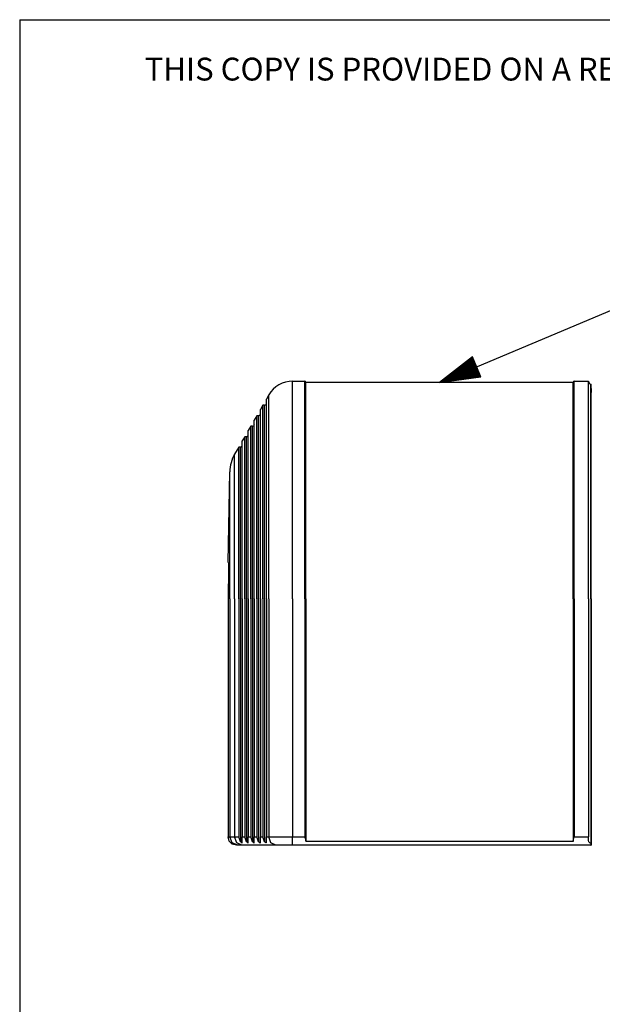
# Model space of a CAD drawing. Extents: x 0 to 11, y 0 to 8.5.
# Drawn here: x 0.3 to 2.1, y 5.2 to 8.2 of the extents above; entities that cross this region are included whole.
import ezdxf

# ---------------------------------------------------------------- set-up
doc = ezdxf.new("R2010")
doc.units = 0
doc.header["$MEASUREMENT"] = 0
doc.layers.add('1', color=7, linetype='Continuous')
doc.styles.add('blockfont', font='simplex.shx')

msp = doc.modelspace()

# ---------------------------------------------------------------- linework, layer by layer
at = {"layer": '1', "color": 7, "linetype": 'Continuous'}
for p, q in [((0.2758, 8.2169), (0.2758, 0.2631)), ((0.2758, 8.2169), (10.7242, 8.2169)), ((1.1232, 7.0957), (1.1612, 7.0957)), ((1.1232, 7.0914), (1.1232, 7.0957)), ((1.1232, 7.0788), (1.1232, 7.0914)), ((1.1612, 7.0914), (1.1612, 7.0957)), ((1.1612, 7.0788), (1.1612, 7.0914)), ((1.1642, 7.0927), (1.1642, 7.0912)), ((1.1642, 7.0885), (1.1642, 7.0927)), ((1.1642, 7.087), (1.1642, 7.0912)), ((1.9941, 7.0912), (1.1642, 7.0912)), ((1.1642, 7.0759), (1.1642, 7.0885)), ((1.1642, 7.0744), (1.1642, 7.087)), ((1.9941, 7.0885), (1.9941, 7.0927)), ((1.9941, 7.0927), (1.9941, 7.0912)), ((1.9941, 7.087), (1.9941, 7.0912)), ((1.9941, 7.0759), (1.9941, 7.0885)), ((1.9941, 7.0744), (1.9941, 7.087)), ((1.9971, 7.0957), (2.0411, 7.0957)), ((1.9971, 7.0914), (1.9971, 7.0957)), ((1.9971, 7.0788), (1.9971, 7.0914)), ((2.0411, 7.0914), (2.0411, 7.0957)), ((2.0411, 7.0788), (2.0411, 7.0914)), ((2.0489, 7.0823), (2.0489, 7.0865)), ((2.0489, 7.0865), (2.0493, 7.0603)), ((1.1232, 7.0578), (1.1232, 7.0788)), ((1.1232, 7.0288), (1.1232, 7.0578)), ((1.1612, 7.0578), (1.1612, 7.0788)), ((1.1612, 7.0288), (1.1612, 7.0578)), ((1.1642, 7.055), (1.1642, 7.0759)), ((1.1642, 7.0536), (1.1642, 7.0744)), ((1.9941, 7.055), (1.9941, 7.0759)), ((1.9941, 7.0536), (1.9941, 7.0744)), ((1.9971, 7.0578), (1.9971, 7.0788)), ((1.9971, 7.0288), (1.9971, 7.0578)), ((2.0411, 7.0578), (2.0411, 7.0788)), ((2.0411, 7.0288), (2.0411, 7.0578)), ((2.0489, 7.0698), (2.0489, 7.0823)), ((2.0489, 7.0491), (2.0489, 7.0698)), ((2.0493, 7.0563), (2.0493, 7.0603)), ((2.0493, 7.0443), (2.0493, 7.0563)), ((1.0493, 7.0531), (1.0417, 7.0399)), ((1.0417, 7.0353), (1.0417, 7.0399)), ((1.0417, 7.0219), (1.0417, 7.0353)), ((1.0493, 7.0484), (1.0493, 7.0531)), ((1.0493, 7.0347), (1.0493, 7.0484)), ((1.0493, 7.012), (1.0493, 7.0347)), ((1.1232, 6.9922), (1.1232, 7.0288)), ((1.1612, 6.9922), (1.1612, 7.0288)), ((1.1642, 7.0262), (1.1642, 7.055)), ((1.1642, 7.0248), (1.1642, 7.0536)), ((1.1642, 6.9897), (1.1642, 7.0262)), ((1.9941, 7.0262), (1.9941, 7.055)), ((1.9941, 7.0248), (1.9941, 7.0536)), ((1.9941, 6.9897), (1.9941, 7.0262)), ((1.9971, 6.9922), (1.9971, 7.0288)), ((2.0411, 6.9922), (2.0411, 7.0288)), ((2.0489, 7.0206), (2.0489, 7.0491)), ((2.0493, 7.0244), (2.0493, 7.0443)), ((1.0306, 7.0207), (1.023, 7.0074)), ((1.023, 7.0031), (1.023, 7.0074)), ((1.023, 6.9903), (1.023, 7.0031)), ((1.0361, 7.0207), (1.0306, 7.0207)), ((1.0306, 7.0163), (1.0306, 7.0207)), ((1.0306, 7.0032), (1.0306, 7.0163)), ((1.0306, 6.9817), (1.0306, 7.0032)), ((1.0361, 7.0163), (1.0361, 7.0207)), ((1.0361, 7.0032), (1.0361, 7.0163)), ((1.0361, 6.9817), (1.0361, 7.0032)), ((1.0417, 6.9996), (1.0417, 7.0219)), ((1.0417, 6.9689), (1.0417, 6.9996)), ((1.0493, 6.9806), (1.0493, 7.012)), ((1.1642, 6.9884), (1.1642, 7.0248)), ((1.9941, 6.9884), (1.9941, 7.0248)), ((2.0489, 6.9845), (2.0489, 7.0206)), ((2.0493, 6.9969), (2.0493, 7.0244)), ((2.0493, 6.9623), (2.0493, 6.9969)), ((1.0119, 6.9882), (1.0042, 6.9749)), ((1.0042, 6.9709), (1.0042, 6.9749)), ((1.0042, 6.9588), (1.0042, 6.9709)), ((1.0174, 6.9882), (1.0119, 6.9882)), ((1.0119, 6.984), (1.0119, 6.9882)), ((1.0119, 6.9717), (1.0119, 6.984)), ((1.0119, 6.9513), (1.0119, 6.9717)), ((1.0174, 6.984), (1.0174, 6.9882)), ((1.0174, 6.9717), (1.0174, 6.984)), ((1.0174, 6.9513), (1.0174, 6.9717)), ((1.023, 6.9693), (1.023, 6.9903)), ((1.023, 6.9402), (1.023, 6.9693)), ((1.0306, 6.9519), (1.0306, 6.9817)), ((1.0361, 6.9519), (1.0361, 6.9817)), ((1.0417, 6.9303), (1.0417, 6.9689)), ((1.0493, 6.9411), (1.0493, 6.9806)), ((1.1232, 6.9484), (1.1232, 6.9922)), ((1.1612, 6.9484), (1.1612, 6.9922)), ((1.1642, 6.9461), (1.1642, 6.9897)), ((1.1642, 6.9449), (1.1642, 6.9884)), ((1.9941, 6.9461), (1.9941, 6.9897)), ((1.9941, 6.9449), (1.9941, 6.9884)), ((1.9971, 6.9484), (1.9971, 6.9922)), ((2.0411, 6.9484), (2.0411, 6.9922)), ((2.0489, 6.9412), (2.0489, 6.9845)), ((0.9931, 6.9557), (0.9855, 6.9424)), ((0.9855, 6.938), (0.9855, 6.9424)), ((0.9855, 6.9247), (0.9855, 6.938)), ((0.9931, 6.9511), (0.9931, 6.9557)), ((0.9986, 6.9557), (0.9931, 6.9557)), ((0.9931, 6.9375), (0.9931, 6.9511)), ((0.9931, 6.915), (0.9931, 6.9375)), ((0.9986, 6.9511), (0.9986, 6.9557)), ((0.9986, 6.9375), (0.9986, 6.9511)), ((0.9986, 6.915), (0.9986, 6.9375)), ((1.0042, 6.9389), (1.0042, 6.9588)), ((1.0042, 6.9114), (1.0042, 6.9389)), ((1.0119, 6.9232), (1.0119, 6.9513)), ((1.0174, 6.9232), (1.0174, 6.9513)), ((1.023, 6.9035), (1.023, 6.9402)), ((1.0306, 6.9144), (1.0306, 6.9519)), ((1.0361, 6.9144), (1.0361, 6.9519)), ((1.0493, 6.894), (1.0493, 6.9411)), ((1.1232, 6.898), (1.1232, 6.9484)), ((1.1612, 6.898), (1.1612, 6.9484)), ((1.1642, 6.8959), (1.1642, 6.9461)), ((1.1642, 6.8948), (1.1642, 6.9449)), ((1.9941, 6.8959), (1.9941, 6.9461)), ((1.9941, 6.8948), (1.9941, 6.9449)), ((1.9971, 6.898), (1.9971, 6.9484)), ((2.0411, 6.898), (2.0411, 6.9484)), ((2.0489, 6.8915), (2.0489, 6.9412)), ((2.0493, 6.9207), (2.0493, 6.9623)), ((0.9744, 6.9232), (0.9667, 6.91)), ((0.9667, 6.9058), (0.9667, 6.91)), ((0.9667, 6.8933), (0.9667, 6.9058)), ((0.9799, 6.9232), (0.9744, 6.9232)), ((0.9744, 6.9189), (0.9744, 6.9232)), ((0.9744, 6.9061), (0.9744, 6.9189)), ((0.9744, 6.885), (0.9744, 6.9061)), ((0.9799, 6.9189), (0.9799, 6.9232)), ((0.9799, 6.9061), (0.9799, 6.9189)), ((0.9799, 6.885), (0.9799, 6.9061)), ((0.9855, 6.9027), (0.9855, 6.9247)), ((0.9931, 6.884), (0.9931, 6.915)), ((0.9986, 6.884), (0.9986, 6.915)), ((1.0042, 6.8768), (1.0042, 6.9114)), ((1.0119, 6.8877), (1.0119, 6.9232)), ((1.0174, 6.8877), (1.0174, 6.9232)), ((1.023, 6.8598), (1.023, 6.9035)), ((1.0306, 6.8698), (1.0306, 6.9144)), ((1.0361, 6.8698), (1.0361, 6.9144)), ((1.0417, 6.8841), (1.0417, 6.9303)), ((2.0493, 6.873), (2.0493, 6.9207)), ((0.9556, 6.8907), (0.9431, 6.8691)), ((0.9611, 6.8907), (0.9556, 6.8907)), ((0.9556, 6.8867), (0.9556, 6.8907)), ((0.9556, 6.8747), (0.9556, 6.8867)), ((0.9556, 6.855), (0.9556, 6.8747)), ((0.9611, 6.8867), (0.9611, 6.8907)), ((0.9611, 6.8747), (0.9611, 6.8867)), ((0.9611, 6.855), (0.9611, 6.8747)), ((0.9667, 6.8727), (0.9667, 6.8933)), ((0.9667, 6.8444), (0.9667, 6.8727)), ((0.9744, 6.8559), (0.9744, 6.885)), ((0.9799, 6.8559), (0.9799, 6.885)), ((0.9855, 6.8725), (0.9855, 6.9027)), ((0.9855, 6.8346), (0.9855, 6.8725)), ((0.9931, 6.8451), (0.9931, 6.884)), ((0.9986, 6.8451), (0.9986, 6.884)), ((1.0042, 6.8355), (1.0042, 6.8768)), ((1.0119, 6.8455), (1.0119, 6.8877)), ((1.0174, 6.8455), (1.0174, 6.8877)), ((1.0417, 6.8313), (1.0417, 6.8841)), ((1.0493, 6.84), (1.0493, 6.894)), ((1.1232, 6.8415), (1.1232, 6.898)), ((1.1612, 6.8415), (1.1612, 6.898)), ((1.1642, 6.8397), (1.1642, 6.8959)), ((1.1642, 6.8387), (1.1642, 6.8948)), ((1.9941, 6.8397), (1.9941, 6.8959)), ((1.9941, 6.8387), (1.9941, 6.8948)), ((1.9971, 6.8415), (1.9971, 6.898)), ((2.0411, 6.8415), (2.0411, 6.898)), ((2.0489, 6.8358), (2.0489, 6.8915)), ((2.0493, 6.8195), (2.0493, 6.873)), ((0.9431, 6.8645), (0.9431, 6.8691)), ((0.9431, 6.8509), (0.9431, 6.8645)), ((0.9431, 6.8286), (0.9431, 6.8509)), ((0.9556, 6.8278), (0.9556, 6.855)), ((0.9611, 6.8278), (0.9611, 6.855)), ((0.9667, 6.8089), (0.9667, 6.8444)), ((0.9744, 6.8194), (0.9744, 6.8559)), ((0.9799, 6.8194), (0.9799, 6.8559)), ((0.9931, 6.799), (0.9931, 6.8451)), ((0.9986, 6.799), (0.9986, 6.8451)), ((1.0119, 6.797), (1.0119, 6.8455)), ((1.0174, 6.797), (1.0174, 6.8455)), ((1.023, 6.8097), (1.023, 6.8598)), ((1.0306, 6.8185), (1.0306, 6.8698)), ((1.0361, 6.8185), (1.0361, 6.8698)), ((0.9231, 6.5335), (0.928, 6.8144)), ((0.928, 6.8104), (0.928, 6.8144)), ((0.9431, 6.7979), (0.9431, 6.8286)), ((0.9556, 6.7936), (0.9556, 6.8278)), ((0.9611, 6.7936), (0.9611, 6.8278)), ((0.9744, 6.776), (0.9744, 6.8194)), ((0.9799, 6.776), (0.9799, 6.8194)), ((0.9855, 6.7896), (0.9855, 6.8346)), ((1.0042, 6.7882), (1.0042, 6.8355)), ((1.0306, 6.7615), (1.0306, 6.8185)), ((1.0361, 6.7615), (1.0361, 6.8185)), ((1.0417, 6.7724), (1.0417, 6.8313)), ((1.0493, 6.7799), (1.0493, 6.84)), ((1.1232, 6.7798), (1.1232, 6.8415)), ((1.1612, 6.7798), (1.1612, 6.8415)), ((1.1642, 6.7782), (1.1642, 6.8397)), ((1.1642, 6.7774), (1.1642, 6.8387)), ((1.9941, 6.7782), (1.9941, 6.8397)), ((1.9941, 6.7774), (1.9941, 6.8387)), ((1.9971, 6.7798), (1.9971, 6.8415)), ((2.0411, 6.7798), (2.0411, 6.8415)), ((2.0489, 6.7749), (2.0489, 6.8358)), ((2.0493, 6.761), (2.0493, 6.8195)), ((0.928, 6.7984), (0.928, 6.8104)), ((0.928, 6.7788), (0.928, 6.7984)), ((0.9431, 6.7596), (0.9431, 6.7979)), ((0.9556, 6.7531), (0.9556, 6.7936)), ((0.9611, 6.7531), (0.9611, 6.7936)), ((0.9667, 6.7667), (0.9667, 6.8089)), ((0.9855, 6.7383), (0.9855, 6.7896)), ((0.9931, 6.7464), (0.9931, 6.799)), ((0.9986, 6.7464), (0.9986, 6.799)), ((1.0042, 6.7355), (1.0042, 6.7882)), ((1.0119, 6.7431), (1.0119, 6.797)), ((1.0174, 6.7431), (1.0174, 6.797)), ((1.023, 6.754), (1.023, 6.8097)), ((0.928, 6.7519), (0.928, 6.7788)), ((0.928, 6.7182), (0.928, 6.7519)), ((0.9431, 6.7143), (0.9431, 6.7596)), ((0.9556, 6.7068), (0.9556, 6.7531)), ((0.9611, 6.7068), (0.9611, 6.7531)), ((0.9667, 6.7185), (0.9667, 6.7667)), ((0.9744, 6.7266), (0.9744, 6.776)), ((0.9799, 6.7266), (0.9799, 6.776)), ((1.023, 6.6933), (1.023, 6.754)), ((1.0306, 6.6995), (1.0306, 6.7615)), ((1.0361, 6.6995), (1.0361, 6.7615)), ((1.0417, 6.7084), (1.0417, 6.7724)), ((1.0493, 6.7146), (1.0493, 6.7799)), ((1.1232, 6.7136), (1.1232, 6.7798)), ((1.1612, 6.7136), (1.1612, 6.7798)), ((1.1642, 6.7123), (1.1642, 6.7782)), ((1.1642, 6.7116), (1.1642, 6.7774)), ((1.9941, 6.7123), (1.9941, 6.7782)), ((1.9941, 6.7116), (1.9941, 6.7774)), ((1.9971, 6.7136), (1.9971, 6.7798)), ((2.0411, 6.7136), (2.0411, 6.7798)), ((2.0489, 6.7096), (2.0489, 6.7749)), ((2.0493, 6.6982), (2.0493, 6.761)), ((0.9744, 6.672), (0.9744, 6.7266)), ((0.9799, 6.672), (0.9799, 6.7266)), ((0.9855, 6.6816), (0.9855, 6.7383)), ((0.9931, 6.6882), (0.9931, 6.7464)), ((0.9986, 6.6882), (0.9986, 6.7464)), ((1.0042, 6.6782), (1.0042, 6.7355)), ((1.0119, 6.6844), (1.0119, 6.7431)), ((1.0174, 6.6844), (1.0174, 6.7431)), ((0.928, 6.6785), (0.928, 6.7182)), ((0.9431, 6.6631), (0.9431, 6.7143)), ((0.9556, 6.6557), (0.9556, 6.7068)), ((0.9611, 6.6557), (0.9611, 6.7068)), ((0.9667, 6.6653), (0.9667, 6.7185)), ((1.023, 6.6287), (1.023, 6.6933)), ((1.0306, 6.6334), (1.0306, 6.6995)), ((1.0361, 6.6334), (1.0361, 6.6995)), ((1.0417, 6.6403), (1.0417, 6.7084)), ((1.0493, 6.6449), (1.0493, 6.7146)), ((1.1232, 6.6436), (1.1232, 6.7136)), ((1.1612, 6.6436), (1.1612, 6.7136)), ((1.1642, 6.6427), (1.1642, 6.7123)), ((1.1642, 6.6421), (1.1642, 6.7116)), ((1.9941, 6.6427), (1.9941, 6.7123)), ((1.9941, 6.6421), (1.9941, 6.7116)), ((1.9971, 6.6436), (1.9971, 6.7136)), ((2.0411, 6.6436), (2.0411, 6.7136)), ((2.0489, 6.6406), (2.0489, 6.7096)), ((2.0493, 6.6319), (2.0493, 6.6982)), ((0.928, 6.6335), (0.928, 6.6785)), ((0.9431, 6.607), (0.9431, 6.6631)), ((0.9667, 6.6079), (0.9667, 6.6653)), ((0.9744, 6.613), (0.9744, 6.672)), ((0.9799, 6.613), (0.9799, 6.672)), ((0.9855, 6.6204), (0.9855, 6.6816)), ((0.9931, 6.6254), (0.9931, 6.6882)), ((0.9986, 6.6254), (0.9986, 6.6882)), ((1.0042, 6.6172), (1.0042, 6.6782)), ((1.0119, 6.6219), (1.0119, 6.6844)), ((1.0174, 6.6219), (1.0174, 6.6844)), ((0.928, 6.5842), (0.928, 6.6335)), ((0.9556, 6.6006), (0.9556, 6.6557)), ((0.9611, 6.6006), (0.9611, 6.6557)), ((1.023, 6.5611), (1.023, 6.6287)), ((1.0306, 6.5643), (1.0306, 6.6334)), ((1.0361, 6.5643), (1.0361, 6.6334)), ((1.0417, 6.5689), (1.0417, 6.6403)), ((1.0493, 6.572), (1.0493, 6.6449)), ((1.1232, 6.5709), (1.1232, 6.6436)), ((1.1612, 6.5709), (1.1612, 6.6436)), ((1.1642, 6.5702), (1.1642, 6.6427)), ((1.1642, 6.5699), (1.1642, 6.6421)), ((1.9941, 6.5702), (1.9941, 6.6427)), ((1.9941, 6.5699), (1.9941, 6.6421)), ((1.9971, 6.5709), (1.9971, 6.6436)), ((2.0411, 6.5709), (2.0411, 6.6436)), ((2.0489, 6.5688), (2.0489, 6.6406)), ((2.0493, 6.563), (2.0493, 6.6319)), ((0.9431, 6.547), (0.9431, 6.607)), ((0.9556, 6.5423), (0.9556, 6.6006)), ((0.9611, 6.5423), (0.9611, 6.6006)), ((0.9667, 6.5473), (0.9667, 6.6079)), ((0.9744, 6.5508), (0.9744, 6.613)), ((0.9799, 6.5508), (0.9799, 6.613)), ((0.9855, 6.5557), (0.9855, 6.6204)), ((0.9931, 6.5592), (0.9931, 6.6254)), ((0.9986, 6.5592), (0.9986, 6.6254)), ((1.0042, 6.5533), (1.0042, 6.6172)), ((1.0119, 6.5565), (1.0119, 6.6219)), ((1.0174, 6.5565), (1.0174, 6.6219)), ((0.928, 6.5316), (0.928, 6.5842)), ((1.0417, 6.4953), (1.0417, 6.5689)), ((1.0493, 6.4969), (1.0493, 6.572)), ((1.1232, 6.4963), (1.1232, 6.5709)), ((1.1612, 6.4963), (1.1612, 6.5709)), ((1.1642, 6.4959), (1.1642, 6.5702)), ((1.1642, 6.4958), (1.1642, 6.5699)), ((1.9941, 6.4959), (1.9941, 6.5702)), ((1.9941, 6.4958), (1.9941, 6.5699)), ((1.9971, 6.4963), (1.9971, 6.5709)), ((2.0411, 6.4963), (2.0411, 6.5709)), ((2.0489, 6.4952), (2.0489, 6.5688)), ((0.9431, 6.4845), (0.9431, 6.547)), ((0.9556, 6.482), (0.9556, 6.5423)), ((0.9611, 6.482), (0.9611, 6.5423)), ((0.9667, 6.4845), (0.9667, 6.5473)), ((0.9744, 6.4863), (0.9744, 6.5508)), ((0.9799, 6.4863), (0.9799, 6.5508)), ((0.9855, 6.4888), (0.9855, 6.5557)), ((0.9931, 6.4905), (0.9931, 6.5592)), ((0.9986, 6.4905), (0.9986, 6.5592)), ((1.0042, 6.4875), (1.0042, 6.5533)), ((1.0119, 6.4891), (1.0119, 6.5565)), ((1.0174, 6.4891), (1.0174, 6.5565)), ((1.023, 6.4914), (1.023, 6.5611)), ((1.0306, 6.493), (1.0306, 6.5643)), ((1.0361, 6.493), (1.0361, 6.5643)), ((2.0493, 6.4923), (2.0493, 6.563)), ((0.9237, 6.5147), (0.9231, 6.4207)), ((0.9237, 6.5335), (0.9237, 6.5324)), ((0.9237, 6.5324), (0.9237, 6.5294)), ((0.9237, 6.5294), (0.9237, 6.5247)), ((0.9237, 6.5247), (0.9237, 6.5189)), ((0.9237, 6.5189), (0.9237, 6.5147)), ((0.928, 6.4767), (0.928, 6.5316)), ((0.928, 6.4207), (0.928, 6.4767)), ((0.9431, 6.4207), (0.9431, 6.4845)), ((0.9556, 6.4207), (0.9556, 6.482)), ((0.9611, 6.4207), (0.9611, 6.482)), ((0.9667, 6.4207), (0.9667, 6.4845)), ((0.9744, 6.4207), (0.9744, 6.4863)), ((0.9799, 6.4207), (0.9799, 6.4863)), ((0.9855, 6.4207), (0.9855, 6.4888)), ((0.9931, 6.4207), (0.9931, 6.4905)), ((0.9986, 6.4207), (0.9986, 6.4905)), ((1.0042, 6.4207), (1.0042, 6.4875)), ((1.0119, 6.4207), (1.0119, 6.4891)), ((1.0174, 6.4207), (1.0174, 6.4891)), ((1.023, 6.4207), (1.023, 6.4914)), ((1.0306, 6.4207), (1.0306, 6.493)), ((1.0361, 6.4207), (1.0361, 6.493)), ((1.0417, 6.4207), (1.0417, 6.4953)), ((1.0493, 6.4207), (1.0493, 6.4969)), ((1.1232, 6.4207), (1.1232, 6.4963)), ((1.1612, 6.4207), (1.1612, 6.4963)), ((1.1642, 6.4207), (1.1642, 6.4959)), ((1.1642, 6.4207), (1.1642, 6.4958)), ((1.9941, 6.4207), (1.9941, 6.4959)), ((1.9941, 6.4207), (1.9941, 6.4958)), ((1.9971, 6.4207), (1.9971, 6.4963)), ((2.0411, 6.4207), (2.0411, 6.4963)), ((2.0489, 6.4207), (2.0489, 6.4952)), ((2.0493, 6.4207), (2.0493, 6.4923)), ((0.9231, 6.4207), (0.9231, 5.6818)), ((0.928, 6.4207), (0.928, 5.6818)), ((0.9431, 6.4207), (0.9431, 5.6818)), ((0.9556, 6.4207), (0.9556, 5.6818)), ((0.9611, 6.4207), (0.9611, 5.667)), ((0.9667, 6.4207), (0.9667, 5.6818)), ((0.9744, 6.4207), (0.9744, 5.6818)), ((0.9799, 6.4207), (0.9799, 5.667)), ((0.9855, 6.4207), (0.9855, 5.6818)), ((0.9931, 6.4207), (0.9931, 5.6818)), ((0.9986, 6.4207), (0.9986, 5.667)), ((1.0042, 6.4207), (1.0042, 5.6818)), ((1.0119, 6.4207), (1.0119, 5.6818)), ((1.0174, 6.4207), (1.0174, 5.667)), ((1.023, 6.4207), (1.023, 5.6818)), ((1.0306, 6.4207), (1.0306, 5.6818)), ((1.0361, 6.4207), (1.0361, 5.667)), ((1.0417, 6.4207), (1.0417, 5.6818)), ((1.0493, 6.4207), (1.0493, 5.6818)), ((1.1232, 6.4207), (1.1232, 5.6818)), ((1.1612, 6.4207), (1.1612, 5.6818)), ((1.1642, 6.4207), (1.1642, 5.6699)), ((1.1642, 6.4207), (1.1642, 5.6673)), ((1.9941, 6.4207), (1.9941, 5.6673)), ((1.9941, 6.4207), (1.9941, 5.6699)), ((1.9971, 6.4207), (1.9971, 5.6818)), ((2.0411, 6.4207), (2.0411, 5.6818)), ((2.0489, 6.4207), (2.0489, 5.6622)), ((2.0493, 6.4207), (2.0493, 5.6563)), ((0.9265, 5.669), (0.9231, 5.6818)), ((0.9231, 5.6818), (0.928, 5.6818)), ((0.9354, 5.6637), (0.928, 5.6818)), ((0.928, 5.6818), (0.9321, 5.6818)), ((0.9321, 5.6818), (0.9431, 5.6818)), ((0.9431, 5.6818), (0.9556, 5.6818)), ((0.9496, 5.6637), (0.9431, 5.6818)), ((0.9611, 5.667), (0.9556, 5.6818)), ((0.9667, 5.6818), (0.9744, 5.6818)), ((0.9667, 5.6725), (0.9667, 5.6818)), ((0.9799, 5.667), (0.9744, 5.6818)), ((0.9855, 5.6818), (0.9931, 5.6818)), ((0.9855, 5.6725), (0.9855, 5.6818)), ((0.9986, 5.667), (0.9931, 5.6818)), ((1.0042, 5.6818), (1.0119, 5.6818)), ((1.0042, 5.6725), (1.0042, 5.6818)), ((1.0174, 5.667), (1.0119, 5.6818)), ((1.023, 5.6818), (1.0306, 5.6818)), ((1.023, 5.6725), (1.023, 5.6818)), ((1.0361, 5.667), (1.0306, 5.6818)), ((1.0417, 5.6725), (1.0417, 5.6818)), ((1.0417, 5.6818), (1.0493, 5.6818)), ((1.0493, 5.6818), (1.0684, 5.6818)), ((1.0558, 5.6637), (1.0493, 5.6818)), ((1.0684, 5.6818), (1.094, 5.6818)), ((1.094, 5.6818), (1.1232, 5.6818)), ((1.1232, 5.6637), (1.1232, 5.6818)), ((1.1232, 5.6818), (1.1612, 5.6818)), ((1.1612, 5.6817), (1.1612, 5.6818)), ((1.1637, 5.6735), (1.1612, 5.6817)), ((1.9946, 5.6735), (1.997, 5.6817)), ((1.997, 5.6817), (1.9971, 5.6818)), ((1.9971, 5.6818), (2.0411, 5.6818)), ((2.0411, 5.6775), (2.0411, 5.6818)), ((0.9358, 5.6597), (0.9265, 5.669)), ((0.9535, 5.6563), (0.9354, 5.6637)), ((0.9486, 5.6563), (0.9358, 5.6597)), ((0.9535, 5.6563), (0.9486, 5.6563)), ((0.9652, 5.6563), (0.9496, 5.6637)), ((0.9566, 5.6563), (0.9535, 5.6563)), ((0.9652, 5.6563), (0.9566, 5.6563)), ((0.9611, 5.667), (0.9616, 5.6664)), ((0.9616, 5.6664), (0.9632, 5.665)), ((0.9632, 5.665), (0.9645, 5.6641)), ((0.9645, 5.6641), (0.9655, 5.6637)), ((1.0714, 5.6563), (0.9652, 5.6563)), ((0.9655, 5.6637), (0.9662, 5.6637)), ((0.9662, 5.6637), (0.9666, 5.664)), ((0.9666, 5.664), (0.9667, 5.6644)), ((0.9667, 5.6644), (0.9667, 5.6725)), ((0.9799, 5.667), (0.9803, 5.6664)), ((0.9803, 5.6664), (0.9819, 5.665)), ((0.9819, 5.665), (0.9832, 5.6641)), ((0.9832, 5.6641), (0.9842, 5.6637)), ((0.9842, 5.6637), (0.985, 5.6637)), ((0.985, 5.6637), (0.9854, 5.664)), ((0.9854, 5.664), (0.9855, 5.6644)), ((0.9855, 5.6644), (0.9855, 5.6725)), ((0.9986, 5.667), (0.9991, 5.6664)), ((0.9991, 5.6664), (1.0007, 5.665)), ((1.0007, 5.665), (1.002, 5.6641)), ((1.002, 5.6641), (1.003, 5.6637)), ((1.003, 5.6637), (1.0037, 5.6637)), ((1.0037, 5.6637), (1.0041, 5.664)), ((1.0041, 5.664), (1.0042, 5.6644)), ((1.0042, 5.6644), (1.0042, 5.6725)), ((1.0174, 5.667), (1.0178, 5.6664)), ((1.0178, 5.6664), (1.0194, 5.665)), ((1.0194, 5.665), (1.0207, 5.6641)), ((1.0207, 5.6641), (1.0217, 5.6637)), ((1.0217, 5.6637), (1.0225, 5.6637)), ((1.0225, 5.6637), (1.0229, 5.664)), ((1.0229, 5.664), (1.023, 5.6644)), ((1.023, 5.6644), (1.023, 5.6725)), ((1.0361, 5.667), (1.0366, 5.6664)), ((1.0366, 5.6664), (1.0382, 5.665)), ((1.0382, 5.665), (1.0395, 5.6641)), ((1.0395, 5.6641), (1.0405, 5.6637)), ((1.0405, 5.6637), (1.0412, 5.6637)), ((1.0412, 5.6637), (1.0416, 5.664)), ((1.0416, 5.664), (1.0417, 5.6644)), ((1.0417, 5.6644), (1.0417, 5.6725)), ((1.0714, 5.6563), (1.0558, 5.6637)), ((1.0933, 5.6563), (1.0714, 5.6563)), ((1.1232, 5.6563), (1.0933, 5.6563)), ((1.1232, 5.6563), (1.1232, 5.6637)), ((2.0492, 5.6563), (1.1232, 5.6563)), ((1.1642, 5.6699), (1.1637, 5.6735)), ((1.1642, 5.6699), (1.1642, 5.6673)), ((1.9941, 5.6673), (1.1642, 5.6673)), ((1.9941, 5.6699), (1.9946, 5.6735)), ((1.9941, 5.6699), (1.9941, 5.6673)), ((2.0415, 5.6704), (2.0411, 5.6775)), ((2.0427, 5.6663), (2.0415, 5.6704)), ((2.0445, 5.664), (2.0427, 5.6663)), ((2.0464, 5.6629), (2.0445, 5.664)), ((2.0486, 5.6622), (2.0464, 5.6629)), ((2.0489, 5.6622), (2.0486, 5.6622)), ((2.0489, 5.6622), (2.0492, 5.6563)), ((2.0492, 5.6563), (2.0493, 5.6563))]:
    msp.add_line(p, q, dxfattribs=at)
at = {"layer": '1', "color": 3, "linetype": 'Continuous'}
for p, q in [((1.5791, 7.0912), (2.7735, 7.5942)), ((1.6813, 7.1706), (1.5791, 7.0912)), ((1.6909, 7.148), (1.6066, 7.1125)), ((1.6901, 7.1498), (1.6127, 7.1173)), ((1.6893, 7.1517), (1.6188, 7.122)), ((1.6885, 7.1535), (1.6249, 7.1267)), ((1.6878, 7.1554), (1.631, 7.1315)), ((1.687, 7.1572), (1.6371, 7.1362)), ((1.6862, 7.1591), (1.6432, 7.141)), ((1.6854, 7.1609), (1.6493, 7.1457)), ((1.6846, 7.1627), (1.6554, 7.1504)), ((1.6839, 7.1646), (1.6615, 7.1552)), ((1.6831, 7.1664), (1.6676, 7.1599)), ((1.6823, 7.1683), (1.6737, 7.1647)), ((1.6815, 7.1701), (1.6798, 7.1694)), ((1.6815, 7.1701), (1.6798, 7.1694)), ((1.7073, 7.1088), (1.6813, 7.1706)), ((1.694, 7.1406), (1.5822, 7.0936)), ((1.6947, 7.1388), (1.583, 7.0917)), ((1.6932, 7.1425), (1.5883, 7.0983)), ((1.6955, 7.1369), (1.5906, 7.0928)), ((1.6924, 7.1443), (1.5944, 7.103)), ((1.6963, 7.1351), (1.5983, 7.0938)), ((1.6916, 7.1462), (1.6005, 7.1078)), ((1.6971, 7.1333), (1.6059, 7.0949)), ((1.6978, 7.1314), (1.6136, 7.0959)), ((1.6986, 7.1296), (1.6213, 7.097)), ((1.6994, 7.1277), (1.6289, 7.098)), ((1.7002, 7.1259), (1.6366, 7.0991)), ((1.7009, 7.124), (1.6442, 7.1001)), ((1.7017, 7.1222), (1.6519, 7.1012)), ((1.7025, 7.1204), (1.6595, 7.1023)), ((1.7033, 7.1185), (1.6672, 7.1033)), ((1.5791, 7.0912), (1.7073, 7.1088)), ((1.7041, 7.1167), (1.6748, 7.1044)), ((1.7048, 7.1148), (1.6825, 7.1054)), ((1.7056, 7.113), (1.6901, 7.1065)), ((1.7064, 7.1111), (1.6978, 7.1075)), ((1.7072, 7.1093), (1.7055, 7.1086)), ((1.7072, 7.1093), (1.7055, 7.1086))]:
    msp.add_line(p, q, dxfattribs=at)
at = {"layer": '1', "color": 7, "linetype": 'Continuous'}
for centre, radius, start, end in [((1.1232, 7.0104), 0.0853, 90, 150), ((1.1612, 7.0927), 0.003, 1, 90), ((1.9971, 7.0927), 0.003, 90, 179), ((2.0504, 7.0957), 0.0093, 180, 260.7182), ((1.0361, 7.0263), 0.00563, 270, 360), ((1.0174, 6.9938), 0.00563, 270, 360), ((0.9986, 6.9613), 0.00563, 270, 360), ((0.9799, 6.9288), 0.00563, 270, 360), ((0.9611, 6.8964), 0.00563, 270, 360), ((1.0413, 6.8124), 0.1134, 150, 179)]:
    msp.add_arc(centre, radius, start, end, dxfattribs=at)

# ---------------------------------------------------------------- texts
at = {"layer": '1', "color": 7, "linetype": 'Continuous', "lineweight": 0, "insert": (0.6638, 8.0282), "char_height": 0.070866, "attachment_point": 7, "line_spacing_factor": 0.903614, "style": 'blockfont'}
msp.add_mtext('\\W01.000;\\Fsimplex.shx;THIS COPY IS PROVIDED ON A RESTRICTED BASIS AND IS NOT TO BE USED IN ANY WAY DETRIMENTAL TO THE INTERESTS OF PANDUIT CORP.', dxfattribs=at)

doc.saveas('drawing.dxf')
